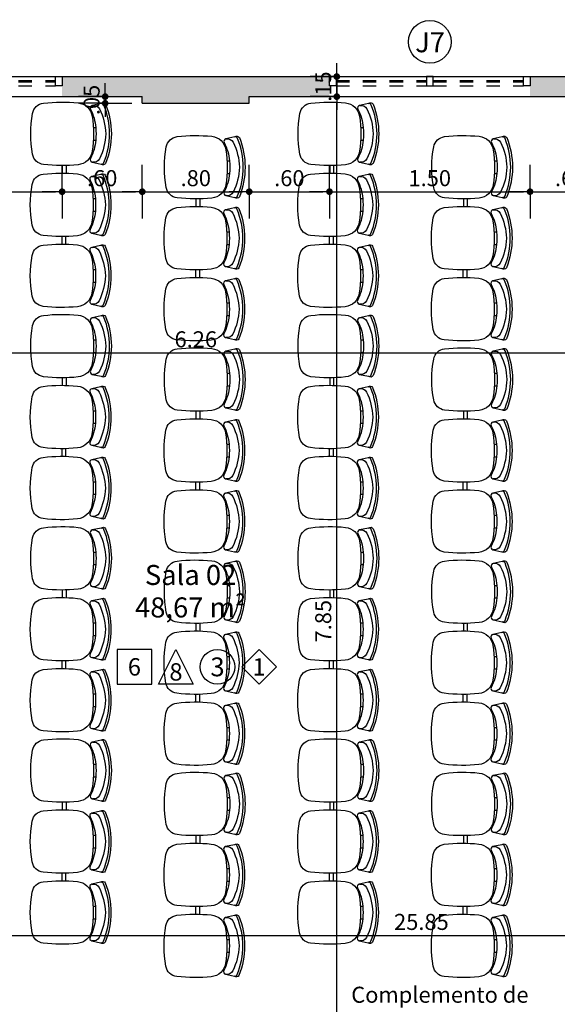
# Model space of a CAD drawing. Units: millimetres. Extents: x 335 to 829, y 208 to 473.
# Drawn here: x 349 to 353, y 238 to 245 of the extents above; entities that cross this region are included whole.
import ezdxf
from ezdxf.enums import TextEntityAlignment as Align

# ---------------------------------------------------------------- set-up
doc = ezdxf.new("R2010")
doc.units = ezdxf.units.MM
doc.linetypes.add('DASHED2', pattern=[0.375, 0.25, -0.125])
for name, color, linetype in [('COTAS', 1, 'Continuous'), ('Especificação', 5, 'Continuous'), ('ESQUADRIA', 5, 'Continuous'), ('Hachuraparede', 253, 'Continuous'), ('LAYOUT', 6, 'Continuous'), ('LINHA VISTA', 7, 'Continuous'), ('Móveis Novos', 6, 'Continuous'), ('PAREDE', 2, 'Continuous'), ('TEXTO', 5, 'Continuous'), ('TEXTO_ÁREAS', 6, 'Continuous'), ('TIPO_ESQ', 6, 'Continuous')]:
    doc.layers.add(name, color=color, linetype=linetype)
doc.styles.add('ARIAL', font='arial.ttf')
doc.styles.add('GBM', font='arial.ttf')
doc.styles.get("Standard").update_dxf_attribs({"font": 'arial.ttf'})
doc.dimstyles.new('FK05', dxfattribs={"dimscale": 0.01, "dimtxt": 12, "dimasz": 5, "dimexe": 15, "dimexo": 75, "dimgap": 4, "dimtad": 1, "dimzin": 6, "dimdsep": 46, "dimtxsty": 'ARIAL', "dimblk1": 'DOTT2', "dimblk2": 'DOTT2', "dimsah": 1, "dimcen": 10, "dimse1": 1, "dimse2": 1, "dimclrd": 1, "dimclre": 1, "dimclrt": 5, "dimadec": 0, "dimazin": 0, "dimtfac": 1, "dimtix": 1, "dimtmove": 2, "dimatfit": 3, "dimldrblk": 'DOTT2', "dimfxl": 1, "dimtolj": 1, "dimtzin": 0, "dimarcsym": 0})
doc.dimstyles.get("Standard").update_dxf_attribs({"dimtxt": 0.18, "dimasz": 0.18, "dimexe": 0.18, "dimexo": 0.0625, "dimgap": 0.09, "dimtad": 0, "dimtih": 1, "dimtoh": 1, "dimdec": 4, "dimzin": 0, "dimdsep": 46, "dimtxsty": 'Standard', "dimcen": 0.09, "dimadec": 0, "dimazin": 0, "dimtfac": 1, "dimtdec": 4, "dimtofl": 0, "dimtmove": 0, "dimatfit": 3, "dimfxl": 1, "dimtolj": 1, "dimtzin": 0, "dimarcsym": 0})

# ---------------------------------------------------------------- blocks, each defined once
blk = doc.blocks.new('L2')
at = {"layer": 'Móveis Novos'}
for p, q in [((-4.7, 46.87), (-4.7, 48.66)), ((4.7, 46.87), (4.7, 48.66)), ((48.41, 46.87), (48.41, 48.66)), ((57.81, 46.87), (57.81, 48.66)), ((101.52, 47.17), (101.52, 48.96)), ((110.92, 47.17), (110.92, 48.96)), ((23.64, 26.68), (29.47, 26.68)), ((23.64, 26.68), (24.61, 26.68)), ((23.73, 23.86), (29.38, 23.86)), ((76.75, 26.98), (82.58, 26.98)), ((76.85, 24.16), (82.49, 24.16))]:
    blk.add_line(p, q, dxfattribs=at)
for points in [[(22.66, 52.77, 0.481357), (22.13, 56.04, 0.097119), (0, 60.3, 0.097119), (-22.13, 56.04, 0.481357), (-22.66, 52.77)], [(-4.7, 48.66, 0.100785), (-18.45, 44.66, -0.49505), (-21.16, 45.92), (-22.63, 52.6, -0.365963), (-21.5, 54.74, -0.0944), (0, 59, -0.0944), (21.5, 54.74, -0.365963), (22.63, 52.6), (21.16, 45.92, -0.49505), (18.45, 44.66, 0.100785), (4.7, 48.66, 0.100785)], [(75.77, 52.77, 0.481357), (75.24, 56.04, 0.097119), (53.11, 60.3, 0.097119), (30.98, 56.04, 0.481357), (30.45, 52.77)], [(48.41, 48.66, 0.100785), (34.66, 44.66, -0.49505), (31.95, 45.92), (30.48, 52.6, -0.365963), (31.62, 54.74, -0.0944), (53.11, 59, -0.0944), (74.61, 54.74, -0.365963), (75.74, 52.6), (74.28, 45.92, -0.49505), (71.56, 44.66, 0.100785), (57.81, 48.66, 0.100785)], [(128.88, 53.06, 0.481357), (128.35, 56.34, 0.097119), (106.22, 60.6, 0.097119), (84.1, 56.34, 0.481357), (83.56, 53.06)], [(101.52, 48.96, 0.100785), (87.77, 44.96, -0.49505), (85.06, 46.22), (83.59, 52.89, -0.365963), (84.73, 55.04, -0.0944), (106.22, 59.3, -0.0944), (127.72, 55.04, -0.365963), (128.85, 52.89), (127.39, 46.22, -0.49505), (124.67, 44.96, 0.100785), (110.92, 48.96, 0.100785)], [(21.22, 46.19, 0.344642), (18.72, 51.41, 0.1068), (0, 56.12, 0.1068), (-18.72, 51.41, 0.344642), (-21.22, 46.19)], [(74.33, 46.19, 0.344642), (71.83, 51.41, 0.1068), (53.11, 56.12, 0.1068), (34.4, 51.41, 0.344642), (31.89, 46.19)], [(127.45, 46.49, 0.344642), (124.94, 51.71, 0.1068), (106.22, 56.42, 0.1068), (87.51, 51.71, 0.344642), (85, 46.49)]]:
    blk.add_lwpolyline(points, format="xyb", dxfattribs=at)
for points in [[(-13.1, 45.98, 0.340817), (-23.13, 35.39, 0.05523), (-22.9, 9.52, 0.328643), (-15.26, 1.39, 0.09095), (15.26, 1.39, 0.328643), (22.9, 9.52, 0.05523), (23.13, 35.39, 0.340817), (13.1, 45.98, 0.077917)], [(40.01, 45.98, 0.340817), (29.98, 35.39, 0.05523), (30.21, 9.52, 0.328643), (37.85, 1.39, 0.09095), (68.37, 1.39, 0.328643), (76.01, 9.52, 0.05523), (76.24, 35.39, 0.340817), (66.22, 45.98, 0.077917)], [(93.12, 46.28, 0.340817), (83.09, 35.69, 0.05523), (83.32, 9.81, 0.328643), (90.96, 1.69, 0.09095), (121.49, 1.69, 0.328643), (129.12, 9.81, 0.05523), (129.35, 35.69, 0.340817), (119.33, 46.28, 0.077917)]]:
    blk.add_lwpolyline(points, format="xyb", close=True, dxfattribs=at)
for centre in [(0, -2.58), (53.11, -2.58), (106.22, -2.28)]:
    blk.add_arc(centre, 51.46, 84.75947, 95.24053, dxfattribs=at)
blk = doc.blocks.new('DOTT2')
at = {"color": 0, "linetype": 'Continuous'}
for p, q in [((0, 0.25), (0, 4)), ((0.25, 0), (3, 0)), ((0, -0.25), (0, -4))]:
    blk.add_line(p, q, dxfattribs=at)
at = {"color": 0, "linetype": 'ByBlock'}
blk.add_line((-0.5, 0), (-1, 0), dxfattribs=at)
at = {"color": 0, "linetype": 'ByBlock', "const_width": 0.5}
blk.add_lwpolyline([(-0.25, 0, 1), (0.25, 0, 1)], format="xyb", close=True, dxfattribs=at)
blk = doc.blocks.new('*D28')
at = {"layer": 'COTAS', "color": 10, "lineweight": -2}
blk.add_line((339.2382, 245.1211), (358.5382, 245.1211), dxfattribs=at)
at = {"layer": 'Defpoints', "color": 0}
for p in [(358.5882, 245.1211), (358.5882, 244.396), (339.1882, 243.9419)]:
    blk.add_point(p, dxfattribs=at)
at = {"layer": 'COTAS', "color": 10, "lineweight": -2, "xscale": 0.05, "yscale": 0.05, "zscale": 0.05, "rotation": 180}
blk.add_blockref('DOTT2', (339.1882, 245.1211), dxfattribs=at)
at = {"layer": 'COTAS', "color": 10, "lineweight": -2, "xscale": 0.05, "yscale": 0.05, "zscale": 0.05}
blk.add_blockref('DOTT2', (358.5882, 245.1211), dxfattribs=at)
at = {"layer": 'COTAS', "color": 5, "insert": (348.8882, 245.2223), "char_height": 0.12, "attachment_point": 5, "style": 'ARIAL'}
blk.add_mtext('\\A1;19.40', dxfattribs=at)
blk = doc.blocks.new('1.5mproj')
at = {"layer": 'ESQUADRIA', "color": 8, "linetype": 'DASHED2', "ltscale": 0.3}
for p, q in [((0.05, -0.03), (0.725, -0.03)), ((0.05, -0.04), (0.725, -0.04)), ((0.05, -0.07), (0.725, -0.07)), ((0.775, -0.03), (1.45, -0.03)), ((0.775, -0.04), (1.45, -0.04)), ((0.775, -0.07), (1.45, -0.07))]:
    blk.add_line(p, q, dxfattribs=at)
for points in [[(0, 0), (0.05, 0), (0.05, -0.07), (0, -0.07)], [(0.725, -0.07), (0.775, -0.07), (0.775, 0), (0.725, 0)], [(1.45, 0), (1.5, 0), (1.5, -0.07), (1.45, -0.07)]]:
    blk.add_lwpolyline(points, close=True, dxfattribs=at)
blk = doc.blocks.new('A$C1B9C24AF')
for points in [[(0, 0.019), (0.4, 0.019), (0.4, 0.419), (0, 0.419)], [(0.878, 0.019), (0.478, 0.019), (0.678, 0.419)], [(1.635, 0.019), (1.835, 0.219), (1.635, 0.419), (1.435, 0.219)]]:
    blk.add_lwpolyline(points, close=True)
blk.add_circle((1.156, 0.219), 0.2)
at = {"layer": 'LINHA VISTA', "color": 5, "style": 'ARIAL'}
for tag, p in [('P', (0.2, 0.219)), ('O', (0.678, 0.162)), ('T', (1.156, 0.219)), ('R', (1.635, 0.219))]:
    blk.add_attdef(tag, text='', height=0.2, dxfattribs=at).set_placement(p, align=Align.MIDDLE_CENTER)
blk = doc.blocks.new('*D234')
at = {"layer": 'COTAS', "color": 10, "lineweight": -2}
blk.add_line((339.0882, 245.7902), (375.6382, 245.7902), dxfattribs=at)
at = {"layer": 'Defpoints', "color": 0}
for p in [(375.6882, 245.7902), (375.6882, 245.2672), (339.0382, 244.4421)]:
    blk.add_point(p, dxfattribs=at)
at = {"layer": 'COTAS', "color": 10, "lineweight": -2, "xscale": 0.05, "yscale": 0.05, "zscale": 0.05, "rotation": 180}
blk.add_blockref('DOTT2', (339.0382, 245.7902), dxfattribs=at)
at = {"layer": 'COTAS', "color": 10, "lineweight": -2, "xscale": 0.05, "yscale": 0.05, "zscale": 0.05}
blk.add_blockref('DOTT2', (375.6882, 245.7902), dxfattribs=at)
at = {"layer": 'COTAS', "color": 5, "insert": (357.3632, 245.8916), "char_height": 0.12, "attachment_point": 5, "style": 'ARIAL'}
blk.add_mtext('\\A1;36.65', dxfattribs=at)
blk = doc.blocks.new('*D244')
at = {"layer": 'COTAS', "color": 10, "lineweight": -2}
blk.add_line((339.2382, 238.0156), (364.9882, 238.0156), dxfattribs=at)
at = {"layer": 'Defpoints', "color": 0}
for p in [(339.1882, 238.0156), (365.0382, 238.0156), (365.0382, 238.0156)]:
    blk.add_point(p, dxfattribs=at)
at = {"layer": 'COTAS', "color": 10, "lineweight": -2, "xscale": 0.05, "yscale": 0.05, "zscale": 0.05, "rotation": 180}
blk.add_blockref('DOTT2', (339.1882, 238.0156), dxfattribs=at)
at = {"layer": 'COTAS', "color": 10, "lineweight": -2, "xscale": 0.05, "yscale": 0.05, "zscale": 0.05}
blk.add_blockref('DOTT2', (365.0382, 238.0156), dxfattribs=at)
at = {"layer": 'COTAS', "color": 5, "insert": (352.1132, 238.1169), "char_height": 0.12, "attachment_point": 5, "style": 'ARIAL'}
blk.add_mtext('\\A1;25.85', dxfattribs=at)
blk = doc.blocks.new('*D295')
at = {"layer": 'COTAS', "color": 10, "lineweight": -2}
blk.add_line((351.4803, 236.4921), (351.4803, 244.2421), dxfattribs=at)
at = {"layer": 'Defpoints', "color": 0}
for p in [(351.4803, 244.2921), (351.4803, 244.2921), (351.4803, 236.4421)]:
    blk.add_point(p, dxfattribs=at)
at = {"layer": 'COTAS', "color": 10, "lineweight": -2, "xscale": 0.05, "yscale": 0.05, "zscale": 0.05}
for p, rotation in [((351.4803, 244.2921), 90), ((351.4803, 236.4421), 270)]:
    blk.add_blockref('DOTT2', p, dxfattribs=dict(at, rotation=rotation))
at = {"layer": 'COTAS', "color": 5, "insert": (351.379, 240.3671), "char_height": 0.12, "attachment_point": 5, "rotation": 90, "style": 'ARIAL'}
blk.add_mtext('\\A1;7.85', dxfattribs=at)
blk = doc.blocks.new('*D296')
at = {"layer": 'COTAS', "color": 10, "lineweight": -2}
for p, q in [((351.4803, 244.4921), (351.4803, 244.5421)), ((351.4803, 244.2921), (351.4803, 244.4421)), ((351.4803, 244.2421), (351.4803, 244.1921))]:
    blk.add_line(p, q, dxfattribs=at)
at = {"layer": 'Defpoints', "color": 0}
for p in [(351.4803, 244.4421), (351.4803, 244.4421), (351.4803, 244.2921)]:
    blk.add_point(p, dxfattribs=at)
at = {"layer": 'COTAS', "color": 10, "lineweight": -2, "xscale": 0.05, "yscale": 0.05, "zscale": 0.05}
for p, rotation in [((351.4803, 244.4421), 270), ((351.4803, 244.2921), 90)]:
    blk.add_blockref('DOTT2', p, dxfattribs=dict(at, rotation=rotation))
at = {"layer": 'COTAS', "color": 5, "insert": (351.379, 244.3671), "char_height": 0.12, "attachment_point": 5, "rotation": 90, "style": 'ARIAL'}
blk.add_mtext('\\A1;.15', dxfattribs=at)
blk = doc.blocks.new('*D345')
at = {"layer": 'COTAS', "color": 10, "lineweight": -2}
blk.add_line((347.9757, 245.4741), (349.3757, 245.4741), dxfattribs=at)
at = {"layer": 'Defpoints', "color": 0}
for p in [(349.4257, 245.4741), (347.9257, 244.4421), (349.4257, 244.4421)]:
    blk.add_point(p, dxfattribs=at)
at = {"layer": 'COTAS', "color": 10, "lineweight": -2, "xscale": 0.05, "yscale": 0.05, "zscale": 0.05, "rotation": 180}
blk.add_blockref('DOTT2', (347.9257, 245.4741), dxfattribs=at)
at = {"layer": 'COTAS', "color": 10, "lineweight": -2, "xscale": 0.05, "yscale": 0.05, "zscale": 0.05}
blk.add_blockref('DOTT2', (349.4257, 245.4741), dxfattribs=at)
at = {"layer": 'COTAS', "color": 5, "insert": (348.6757, 245.5754), "char_height": 0.12, "attachment_point": 5, "style": 'ARIAL'}
blk.add_mtext('\\A1;1.50', dxfattribs=at)
blk = doc.blocks.new('*D346')
at = {"layer": 'COTAS', "color": 10, "lineweight": -2}
blk.add_line((349.4757, 245.4741), (351.3757, 245.4741), dxfattribs=at)
at = {"layer": 'Defpoints', "color": 0}
for p in [(351.4257, 245.4741), (349.4257, 244.4421), (351.4257, 244.4421)]:
    blk.add_point(p, dxfattribs=at)
at = {"layer": 'COTAS', "color": 10, "lineweight": -2, "xscale": 0.05, "yscale": 0.05, "zscale": 0.05, "rotation": 180}
blk.add_blockref('DOTT2', (349.4257, 245.4741), dxfattribs=at)
at = {"layer": 'COTAS', "color": 10, "lineweight": -2, "xscale": 0.05, "yscale": 0.05, "zscale": 0.05}
blk.add_blockref('DOTT2', (351.4257, 245.4741), dxfattribs=at)
at = {"layer": 'COTAS', "color": 5, "insert": (350.4257, 245.5754), "char_height": 0.12, "attachment_point": 5, "style": 'ARIAL'}
blk.add_mtext('\\A1;2.00', dxfattribs=at)
blk = doc.blocks.new('*D347')
at = {"layer": 'COTAS', "color": 10, "lineweight": -2}
blk.add_line((351.4757, 245.4741), (352.8757, 245.4741), dxfattribs=at)
at = {"layer": 'Defpoints', "color": 0}
for p in [(352.9257, 245.4741), (351.4257, 244.4421), (352.9257, 244.4421)]:
    blk.add_point(p, dxfattribs=at)
at = {"layer": 'COTAS', "color": 10, "lineweight": -2, "xscale": 0.05, "yscale": 0.05, "zscale": 0.05, "rotation": 180}
blk.add_blockref('DOTT2', (351.4257, 245.4741), dxfattribs=at)
at = {"layer": 'COTAS', "color": 10, "lineweight": -2, "xscale": 0.05, "yscale": 0.05, "zscale": 0.05}
blk.add_blockref('DOTT2', (352.9257, 245.4741), dxfattribs=at)
at = {"layer": 'COTAS', "color": 5, "insert": (352.1757, 245.5754), "char_height": 0.12, "attachment_point": 5, "style": 'ARIAL'}
blk.add_mtext('\\A1;1.50', dxfattribs=at)
blk = doc.blocks.new('*D348')
at = {"layer": 'COTAS', "color": 10, "lineweight": -2}
blk.add_line((352.9757, 245.4741), (355.3132, 245.4741), dxfattribs=at)
at = {"layer": 'Defpoints', "color": 0}
for p in [(355.3632, 245.4741), (352.9257, 244.4421), (355.3632, 244.4421)]:
    blk.add_point(p, dxfattribs=at)
at = {"layer": 'COTAS', "color": 10, "lineweight": -2, "xscale": 0.05, "yscale": 0.05, "zscale": 0.05, "rotation": 180}
blk.add_blockref('DOTT2', (352.9257, 245.4741), dxfattribs=at)
at = {"layer": 'COTAS', "color": 10, "lineweight": -2, "xscale": 0.05, "yscale": 0.05, "zscale": 0.05}
blk.add_blockref('DOTT2', (355.3632, 245.4741), dxfattribs=at)
at = {"layer": 'COTAS', "color": 5, "insert": (354.1445, 245.5743), "char_height": 0.12, "attachment_point": 5, "style": 'ARIAL'}
blk.add_mtext('\\A1;2.44', dxfattribs=at)
blk = doc.blocks.new('*D499')
at = {"layer": 'COTAS', "color": 10, "lineweight": -2}
blk.add_line((347.3457, 242.375), (353.5057, 242.375), dxfattribs=at)
at = {"layer": 'Defpoints', "color": 0}
for p in [(347.2957, 242.375), (353.5557, 242.375), (353.5557, 242.375)]:
    blk.add_point(p, dxfattribs=at)
at = {"layer": 'COTAS', "color": 10, "lineweight": -2, "xscale": 0.05, "yscale": 0.05, "zscale": 0.05, "rotation": 180}
blk.add_blockref('DOTT2', (347.2957, 242.375), dxfattribs=at)
at = {"layer": 'COTAS', "color": 10, "lineweight": -2, "xscale": 0.05, "yscale": 0.05, "zscale": 0.05}
blk.add_blockref('DOTT2', (353.5557, 242.375), dxfattribs=at)
at = {"layer": 'COTAS', "color": 5, "insert": (350.4257, 242.4763), "char_height": 0.12, "attachment_point": 5, "style": 'ARIAL'}
blk.add_mtext('\\A1;6.26', dxfattribs=at)
blk = doc.blocks.new('*D506')
at = {"layer": 'COTAS', "color": 10, "lineweight": -2}
for p, q in [((349.7481, 244.3421), (349.7481, 244.3921)), ((349.7481, 244.2421), (349.7481, 244.2921)), ((349.7481, 244.1921), (349.7481, 244.1421))]:
    blk.add_line(p, q, dxfattribs=at)
at = {"layer": 'Defpoints', "color": 0}
for p in [(349.7481, 244.2921), (350.0257, 244.2921), (350.0257, 244.2421)]:
    blk.add_point(p, dxfattribs=at)
at = {"layer": 'COTAS', "color": 10, "lineweight": -2, "xscale": 0.05, "yscale": 0.05, "zscale": 0.05}
for p, rotation in [((349.7481, 244.2421), 90), ((349.7481, 244.2921), 270)]:
    blk.add_blockref('DOTT2', p, dxfattribs=dict(at, rotation=rotation))
at = {"layer": 'COTAS', "color": 5, "insert": (349.6468, 244.2671), "char_height": 0.12, "attachment_point": 5, "rotation": 90, "style": 'ARIAL'}
blk.add_mtext('\\A1;.05', dxfattribs=at)
blk = doc.blocks.new('*D520')
at = {"layer": 'COTAS', "color": 10, "lineweight": -2}
blk.add_line((347.9757, 243.5808), (349.3757, 243.5808), dxfattribs=at)
at = {"layer": 'Defpoints', "color": 0}
for p in [(347.9257, 244.2921), (349.4257, 244.2921), (349.4257, 243.5808)]:
    blk.add_point(p, dxfattribs=at)
at = {"layer": 'COTAS', "color": 10, "lineweight": -2, "xscale": 0.05, "yscale": 0.05, "zscale": 0.05, "rotation": 180}
blk.add_blockref('DOTT2', (347.9257, 243.5808), dxfattribs=at)
at = {"layer": 'COTAS', "color": 10, "lineweight": -2, "xscale": 0.05, "yscale": 0.05, "zscale": 0.05}
blk.add_blockref('DOTT2', (349.4257, 243.5808), dxfattribs=at)
at = {"layer": 'COTAS', "color": 5, "insert": (348.6757, 243.682), "char_height": 0.12, "attachment_point": 5, "style": 'ARIAL'}
blk.add_mtext('\\A1;1.50', dxfattribs=at)
blk = doc.blocks.new('*D521')
at = {"layer": 'COTAS', "color": 10, "lineweight": -2}
blk.add_line((349.4757, 243.5808), (349.9757, 243.5808), dxfattribs=at)
at = {"layer": 'Defpoints', "color": 0}
for p in [(349.4257, 244.2921), (350.0257, 244.2421), (350.0257, 243.5808)]:
    blk.add_point(p, dxfattribs=at)
at = {"layer": 'COTAS', "color": 10, "lineweight": -2, "xscale": 0.05, "yscale": 0.05, "zscale": 0.05, "rotation": 180}
blk.add_blockref('DOTT2', (349.4257, 243.5808), dxfattribs=at)
at = {"layer": 'COTAS', "color": 10, "lineweight": -2, "xscale": 0.05, "yscale": 0.05, "zscale": 0.05}
blk.add_blockref('DOTT2', (350.0257, 243.5808), dxfattribs=at)
at = {"layer": 'COTAS', "color": 5, "insert": (349.7257, 243.682), "char_height": 0.12, "attachment_point": 5, "style": 'ARIAL'}
blk.add_mtext('\\A1;.60', dxfattribs=at)
blk = doc.blocks.new('*D522')
at = {"layer": 'COTAS', "color": 10, "lineweight": -2}
blk.add_line((350.0757, 243.5808), (350.7757, 243.5808), dxfattribs=at)
at = {"layer": 'Defpoints', "color": 0}
for p in [(350.0257, 244.2421), (350.8257, 244.2421), (350.8257, 243.5808)]:
    blk.add_point(p, dxfattribs=at)
at = {"layer": 'COTAS', "color": 10, "lineweight": -2, "xscale": 0.05, "yscale": 0.05, "zscale": 0.05, "rotation": 180}
blk.add_blockref('DOTT2', (350.0257, 243.5808), dxfattribs=at)
at = {"layer": 'COTAS', "color": 10, "lineweight": -2, "xscale": 0.05, "yscale": 0.05, "zscale": 0.05}
blk.add_blockref('DOTT2', (350.8257, 243.5808), dxfattribs=at)
at = {"layer": 'COTAS', "color": 5, "insert": (350.4257, 243.682), "char_height": 0.12, "attachment_point": 5, "style": 'ARIAL'}
blk.add_mtext('\\A1;.80', dxfattribs=at)
blk = doc.blocks.new('*D523')
at = {"layer": 'COTAS', "color": 10, "lineweight": -2}
blk.add_line((350.8757, 243.5808), (351.3757, 243.5808), dxfattribs=at)
at = {"layer": 'Defpoints', "color": 0}
for p in [(350.8257, 244.2421), (351.4257, 244.2921), (351.4257, 243.5808)]:
    blk.add_point(p, dxfattribs=at)
at = {"layer": 'COTAS', "color": 10, "lineweight": -2, "xscale": 0.05, "yscale": 0.05, "zscale": 0.05, "rotation": 180}
blk.add_blockref('DOTT2', (350.8257, 243.5808), dxfattribs=at)
at = {"layer": 'COTAS', "color": 10, "lineweight": -2, "xscale": 0.05, "yscale": 0.05, "zscale": 0.05}
blk.add_blockref('DOTT2', (351.4257, 243.5808), dxfattribs=at)
at = {"layer": 'COTAS', "color": 5, "insert": (351.1257, 243.682), "char_height": 0.12, "attachment_point": 5, "style": 'ARIAL'}
blk.add_mtext('\\A1;.60', dxfattribs=at)
blk = doc.blocks.new('*D524')
at = {"layer": 'COTAS', "color": 10, "lineweight": -2}
blk.add_line((351.4757, 243.5808), (352.8757, 243.5808), dxfattribs=at)
at = {"layer": 'Defpoints', "color": 0}
for p in [(351.4257, 244.2921), (352.9257, 244.2921), (352.9257, 243.5808)]:
    blk.add_point(p, dxfattribs=at)
at = {"layer": 'COTAS', "color": 10, "lineweight": -2, "xscale": 0.05, "yscale": 0.05, "zscale": 0.05, "rotation": 180}
blk.add_blockref('DOTT2', (351.4257, 243.5808), dxfattribs=at)
at = {"layer": 'COTAS', "color": 10, "lineweight": -2, "xscale": 0.05, "yscale": 0.05, "zscale": 0.05}
blk.add_blockref('DOTT2', (352.9257, 243.5808), dxfattribs=at)
at = {"layer": 'COTAS', "color": 5, "insert": (352.1757, 243.682), "char_height": 0.12, "attachment_point": 5, "style": 'ARIAL'}
blk.add_mtext('\\A1;1.50', dxfattribs=at)
blk = doc.blocks.new('*D525')
at = {"layer": 'COTAS', "color": 10, "lineweight": -2}
blk.add_line((352.9757, 243.5808), (353.4757, 243.5808), dxfattribs=at)
at = {"layer": 'Defpoints', "color": 0}
for p in [(352.9257, 244.2921), (353.5257, 244.2421), (353.5257, 243.5808)]:
    blk.add_point(p, dxfattribs=at)
at = {"layer": 'COTAS', "color": 10, "lineweight": -2, "xscale": 0.05, "yscale": 0.05, "zscale": 0.05, "rotation": 180}
blk.add_blockref('DOTT2', (352.9257, 243.5808), dxfattribs=at)
at = {"layer": 'COTAS', "color": 10, "lineweight": -2, "xscale": 0.05, "yscale": 0.05, "zscale": 0.05}
blk.add_blockref('DOTT2', (353.5257, 243.5808), dxfattribs=at)
at = {"layer": 'COTAS', "color": 5, "insert": (353.2257, 243.682), "char_height": 0.12, "attachment_point": 5, "style": 'ARIAL'}
blk.add_mtext('\\A1;.60', dxfattribs=at)

msp = doc.modelspace()

# ---------------------------------------------------------------- hatches: boundary and pattern name
at = {"layer": 'Hachuraparede'}
h = msp.add_hatch(color=256, dxfattribs=at)
h.paths.add_polyline_path([(347.9257, 244.4421), (347.0282, 244.4421), (347.0282, 244.2421), (347.3257, 244.2421), (347.3257, 244.2921), (347.9257, 244.2921)])
h.paths.add_polyline_path([(351.4257, 244.4421), (349.4257, 244.4421), (349.4257, 244.3721), (349.4257, 244.2921), (350.0257, 244.2921), (350.0257, 244.2421), (350.8257, 244.2421), (350.8257, 244.2921), (351.4257, 244.2921)])
h.paths.add_polyline_path([(353.8232, 244.4421), (352.9257, 244.4421), (352.9257, 244.2921), (353.5257, 244.2921), (353.5257, 244.2421), (353.8232, 244.2421)])

# ---------------------------------------------------------------- linework, layer by layer
at = {"layer": 'PAREDE'}
for p, q in [((347.0282, 244.4421), (353.8232, 244.4421)), ((347.3257, 244.2921), (350.0257, 244.2921)), ((350.0257, 244.2421), (350.0257, 244.2921)), ((350.0257, 244.2421), (350.8257, 244.2421)), ((350.8257, 244.2421), (350.8257, 244.2921)), ((350.8257, 244.2921), (353.5257, 244.2921))]:
    msp.add_line(p, q, dxfattribs=at)
at = {"layer": 'TIPO_ESQ'}
msp.add_circle((352.1757, 244.7021), 0.16, dxfattribs=at)

# ---------------------------------------------------------------- block references
at = {"layer": 'Especificação'}
ref = msp.add_blockref('A$C1B9C24AF', (349.8366, 239.8827), dxfattribs=dict(at, xscale=0.649975605203224, yscale=0.6499756052031955, zscale=0.6499756052031964))
ref.add_attrib('T', '3', dxfattribs={"layer": 'LINHA VISTA', "color": 5, "height": 0.1408, "style": 'ARIAL'}).set_placement((350.5883, 240.0252), align=Align.MIDDLE_CENTER)
ref.add_attrib('P', '6', dxfattribs={"layer": 'LINHA VISTA', "color": 5, "height": 0.13, "style": 'ARIAL'}).set_placement((349.9666, 240.0252), align=Align.MIDDLE_CENTER)
ref.add_attrib('O', '8', dxfattribs={"layer": 'LINHA VISTA', "color": 5, "height": 0.13, "style": 'ARIAL'}).set_placement((350.2774, 239.9878), align=Align.MIDDLE_CENTER)
ref.add_attrib('R', '1', dxfattribs={"layer": 'LINHA VISTA', "color": 5, "height": 0.13, "style": 'ARIAL'}).set_placement((350.8991, 240.0252), align=Align.MIDDLE_CENTER)
at = {"layer": 'ESQUADRIA'}
for p in [(347.9257, 244.4421), (351.4257, 244.4421)]:
    msp.add_blockref('1.5mproj', p, dxfattribs=at)
at = {"layer": 'LAYOUT', "xscale": -0.009999999999990905, "yscale": 0.01000000000021828, "zscale": 0.01, "rotation": 270}
for p in [(349.1882, 242.9516), (351.1882, 242.9516), (350.1882, 242.7016), (352.1882, 242.7016), (349.1882, 241.3635), (351.1882, 241.3635), (350.1882, 241.1135), (352.1882, 241.1135), (349.1882, 239.7755), (351.1882, 239.7755), (350.1882, 239.5255), (352.1882, 239.5255), (349.1882, 238.1874), (351.1882, 238.1874), (350.1882, 237.9374), (352.1882, 237.9374)]:
    msp.add_blockref('L2', p, dxfattribs=at)

# ---------------------------------------------------------------- texts
at = {"layer": 'TEXTO', "insert": (351.5884, 237.3564), "char_height": 0.12, "width": 1.477904, "attachment_point": 4, "style": 'ARIAL'}
msp.add_mtext('Complemento de parede em gesso acartonado', dxfattribs=at)
at = {"layer": 'TEXTO_ÁREAS', "style": 'GBM'}
for s, p in [('Sala 02', (350.387, 240.6379)), ('48,67 m²', (350.387, 240.395))]:
    msp.add_text(s, height=0.15, dxfattribs=at).set_placement(p, align=Align.CENTER)
at = {"layer": 'TIPO_ESQ', "style": 'GBM'}
msp.add_text('J7', height=0.15, dxfattribs=at).set_placement((352.1782, 244.6992), align=Align.MIDDLE_CENTER)

# ---------------------------------------------------------------- dimensions: what is measured, and where the dimension line sits
at = {"layer": 'COTAS'}
for base, p1, p2, dimstyle, override, picture, middle in [((375.6882, 245.7902), (339.0382, 244.4421), (375.6882, 245.2672), 'FK05', {"dimclrd": 10, "dimclre": 10}, '*D234', (357.3632, 245.8916)), ((349.4257, 245.4741), (347.9257, 244.4421), (349.4257, 244.4421), 'FK05', {"dimclrd": 10, "dimclre": 10}, '*D345', (348.6757, 245.5754)), ((351.4257, 245.4741), (349.4257, 244.4421), (351.4257, 244.4421), 'FK05', {"dimclrd": 10, "dimclre": 10}, '*D346', (350.4257, 245.5754)), ((352.9257, 245.4741), (351.4257, 244.4421), (352.9257, 244.4421), 'FK05', {"dimclrd": 10, "dimclre": 10}, '*D347', (352.1757, 245.5754)), ((355.3632, 245.4741), (352.9257, 244.4421), (355.3632, 244.4421), 'FK05', {"dimclrd": 10, "dimclre": 10}, '*D348', (354.1445, 245.5743)), ((358.5882, 245.1211), (339.1882, 243.9419), (358.5882, 244.396), 'FK05', {"dimclrd": 10, "dimclre": 10}, '*D28', (348.8882, 245.2223)), ((349.4257, 243.5808), (347.9257, 244.2921), (349.4257, 244.2921), 'Standard', {"dimscale": 0.01, "dimtxt": 12, "dimasz": 5, "dimexe": 15, "dimexo": 75, "dimgap": 4, "dimtad": 1, "dimtih": 0, "dimtoh": 0, "dimdec": 2, "dimzin": 6, "dimtxsty": 'ARIAL', "dimblk1": 'DOTT2', "dimblk2": 'DOTT2', "dimsah": 1, "dimcen": 10, "dimse1": 1, "dimse2": 1, "dimclrd": 10, "dimclre": 10, "dimclrt": 5, "dimtdec": 2, "dimtix": 1, "dimtofl": 1, "dimtmove": 2, "dimldrblk": 'DOTT2'}, '*D520', (348.6757, 243.682)), ((350.0257, 243.5808), (349.4257, 244.2921), (350.0257, 244.2421), 'Standard', {"dimscale": 0.01, "dimtxt": 12, "dimasz": 5, "dimexe": 15, "dimexo": 75, "dimgap": 4, "dimtad": 1, "dimtih": 0, "dimtoh": 0, "dimdec": 2, "dimzin": 6, "dimtxsty": 'ARIAL', "dimblk1": 'DOTT2', "dimblk2": 'DOTT2', "dimsah": 1, "dimcen": 10, "dimse1": 1, "dimse2": 1, "dimclrd": 10, "dimclre": 10, "dimclrt": 5, "dimtdec": 2, "dimtix": 1, "dimtofl": 1, "dimtmove": 2, "dimldrblk": 'DOTT2'}, '*D521', (349.7257, 243.682)), ((350.8257, 243.5808), (350.0257, 244.2421), (350.8257, 244.2421), 'Standard', {"dimscale": 0.01, "dimtxt": 12, "dimasz": 5, "dimexe": 15, "dimexo": 75, "dimgap": 4, "dimtad": 1, "dimtih": 0, "dimtoh": 0, "dimdec": 2, "dimzin": 6, "dimtxsty": 'ARIAL', "dimblk1": 'DOTT2', "dimblk2": 'DOTT2', "dimsah": 1, "dimcen": 10, "dimse1": 1, "dimse2": 1, "dimclrd": 10, "dimclre": 10, "dimclrt": 5, "dimtdec": 2, "dimtix": 1, "dimtofl": 1, "dimtmove": 2, "dimldrblk": 'DOTT2'}, '*D522', (350.4257, 243.682)), ((351.4257, 243.5808), (350.8257, 244.2421), (351.4257, 244.2921), 'Standard', {"dimscale": 0.01, "dimtxt": 12, "dimasz": 5, "dimexe": 15, "dimexo": 75, "dimgap": 4, "dimtad": 1, "dimtih": 0, "dimtoh": 0, "dimdec": 2, "dimzin": 6, "dimtxsty": 'ARIAL', "dimblk1": 'DOTT2', "dimblk2": 'DOTT2', "dimsah": 1, "dimcen": 10, "dimse1": 1, "dimse2": 1, "dimclrd": 10, "dimclre": 10, "dimclrt": 5, "dimtdec": 2, "dimtix": 1, "dimtofl": 1, "dimtmove": 2, "dimldrblk": 'DOTT2'}, '*D523', (351.1257, 243.682)), ((352.9257, 243.5808), (351.4257, 244.2921), (352.9257, 244.2921), 'Standard', {"dimscale": 0.01, "dimtxt": 12, "dimasz": 5, "dimexe": 15, "dimexo": 75, "dimgap": 4, "dimtad": 1, "dimtih": 0, "dimtoh": 0, "dimdec": 2, "dimzin": 6, "dimtxsty": 'ARIAL', "dimblk1": 'DOTT2', "dimblk2": 'DOTT2', "dimsah": 1, "dimcen": 10, "dimse1": 1, "dimse2": 1, "dimclrd": 10, "dimclre": 10, "dimclrt": 5, "dimtdec": 2, "dimtix": 1, "dimtofl": 1, "dimtmove": 2, "dimldrblk": 'DOTT2'}, '*D524', (352.1757, 243.682)), ((353.5257, 243.5808), (352.9257, 244.2921), (353.5257, 244.2421), 'Standard', {"dimscale": 0.01, "dimtxt": 12, "dimasz": 5, "dimexe": 15, "dimexo": 75, "dimgap": 4, "dimtad": 1, "dimtih": 0, "dimtoh": 0, "dimdec": 2, "dimzin": 6, "dimtxsty": 'ARIAL', "dimblk1": 'DOTT2', "dimblk2": 'DOTT2', "dimsah": 1, "dimcen": 10, "dimse1": 1, "dimse2": 1, "dimclrd": 10, "dimclre": 10, "dimclrt": 5, "dimtdec": 2, "dimtix": 1, "dimtofl": 1, "dimtmove": 2, "dimldrblk": 'DOTT2'}, '*D525', (353.2257, 243.682)), ((353.5557, 242.375), (347.2957, 242.375), (353.5557, 242.375), 'Standard', {"dimscale": 0.01, "dimtxt": 12, "dimasz": 5, "dimexe": 15, "dimexo": 75, "dimgap": 4, "dimtad": 1, "dimtih": 0, "dimtoh": 0, "dimdec": 2, "dimzin": 6, "dimtxsty": 'ARIAL', "dimblk1": 'DOTT2', "dimblk2": 'DOTT2', "dimsah": 1, "dimcen": 10, "dimse1": 1, "dimse2": 1, "dimclrd": 10, "dimclre": 10, "dimclrt": 5, "dimtdec": 2, "dimtix": 1, "dimtofl": 1, "dimtmove": 2, "dimldrblk": 'DOTT2'}, '*D499', (350.4257, 242.4763)), ((365.0382, 238.0156), (339.1882, 238.0156), (365.0382, 238.0156), 'FK05', {"dimclrd": 10, "dimclre": 10}, '*D244', (352.1132, 238.1169))]:
    dim = msp.add_linear_dim(base=base, p1=p1, p2=p2, dimstyle=dimstyle, override=override, dxfattribs=at)
    dim.commit()
    dim.dimension.update_dxf_attribs({"geometry": picture, "text_midpoint": middle})
for base, p1, p2, dimstyle, override, picture, middle in [((351.4803, 244.4421), (351.4803, 244.2921), (351.4803, 244.4421), 'FK05', {"dimclrd": 10, "dimclre": 10}, '*D296', (351.379, 244.3671)), ((349.7481, 244.2921), (350.0257, 244.2421), (350.0257, 244.2921), 'Standard', {"dimscale": 0.01, "dimtxt": 12, "dimasz": 5, "dimexe": 15, "dimexo": 75, "dimgap": 4, "dimtad": 1, "dimtih": 0, "dimtoh": 0, "dimdec": 2, "dimzin": 6, "dimtxsty": 'ARIAL', "dimblk1": 'DOTT2', "dimblk2": 'DOTT2', "dimsah": 1, "dimcen": 10, "dimse1": 1, "dimse2": 1, "dimclrd": 10, "dimclre": 10, "dimclrt": 5, "dimtdec": 2, "dimtix": 1, "dimtofl": 1, "dimtmove": 2, "dimldrblk": 'DOTT2'}, '*D506', (349.6468, 244.2671)), ((351.4803, 244.2921), (351.4803, 236.4421), (351.4803, 244.2921), 'FK05', {"dimclrd": 10, "dimclre": 10}, '*D295', (351.379, 240.3671))]:
    dim = msp.add_linear_dim(base=base, p1=p1, p2=p2, angle=90, dimstyle=dimstyle, override=override, dxfattribs=at)
    dim.commit()
    dim.dimension.update_dxf_attribs({"geometry": picture, "text_midpoint": middle})

# ---------------------------------------------------------------- leaders
at = {"layer": 'TEXTO', "annotation_type": 0, "has_hookline": 1, "hookline_direction": 0, "text_width": 1.8822}
msp.add_leader([(347.334, 243.8989), (348.766, 246.4218), (348.866, 246.4218)], dimstyle='FK05', override={"dimscale": 0.005, "dimtxt": 10, "dimasz": 20, "dimtix": 1, "dimldrblk": 'Open90'}, dxfattribs=at)

doc.saveas('drawing.dxf')
